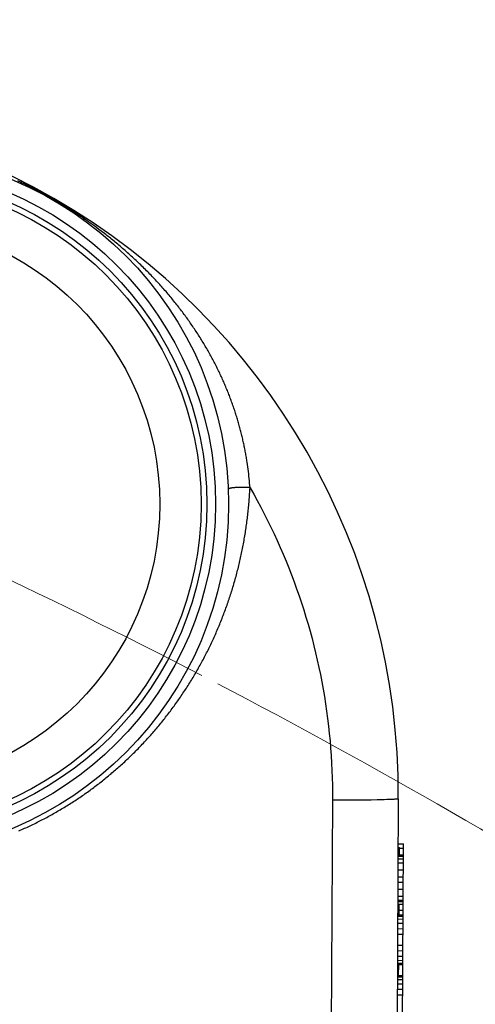
# Model space of a CAD drawing. Units: inches. Extents: x -1070 to 4705, y -3872 to 4295.
# Drawn here: x 2045 to 2078, y -1459 to -1387 of the extents above; entities that cross this region are included whole.
import ezdxf

# ---------------------------------------------------------------- set-up
doc = ezdxf.new("R2010")
doc.units = ezdxf.units.IN
doc.header["$MEASUREMENT"] = 0
doc.layers.add('AS-Koty', color=130, linetype='Continuous')
doc.layers.add('AS-Obrys', color=7, linetype='Continuous')
doc.styles.get("Standard").update_dxf_attribs({"font": 'ARIAL.TTF'})
doc.dimstyles.get("Standard").update_dxf_attribs({"dimtxt": 0.18, "dimasz": 0.18, "dimexe": 0.18, "dimexo": 0.0625, "dimgap": 0.09, "dimtad": 0, "dimtih": 1, "dimtoh": 1, "dimdec": 4, "dimzin": 0, "dimdsep": 46, "dimtxsty": 'Standard', "dimcen": 0.09, "dimadec": 0, "dimazin": 0, "dimtfac": 1, "dimtdec": 4, "dimtofl": 0, "dimtmove": 0, "dimatfit": 3, "dimfxl": 1, "dimtolj": 1, "dimtzin": 0, "dimarcsym": 0})

# ---------------------------------------------------------------- blocks, each defined once
blk = doc.blocks.new('viko')
at = {"color": 7, "linetype": 'Continuous', "lineweight": 5}
for radius, start, end in [(426, 0, 90), (426, 0, 90), (458.821, 62.58157, 67.41843), (458.821, 57.58157, 62.41843), (424.425, 52.71653, 67.28347)]:
    blk.add_arc((0, 0), radius, start, end, dxfattribs=at)
blk = doc.blocks.new('*D82')
at = {"layer": 'AS-Koty', "color": 0, "lineweight": -2}
for p, q in [((713.749, -1836.915), (713.749, -502.294)), ((3101.841, -1816.093), (3101.841, -502.294)), ((813.749, -507.294), (1795.355, -507.294)), ((3001.841, -507.294), (2020.235, -507.294))]:
    blk.add_line(p, q, dxfattribs=at)
at = {"layer": 'AS-Koty', "color": 0}
for points in [[(813.749, -490.627), (813.749, -523.96), (713.749, -507.294)], [(3001.841, -523.96), (3001.841, -490.627), (3101.841, -507.294)]]:
    blk.add_solid(points, dxfattribs=at)
at = {"layer": 'Defpoints', "color": 0}
for p in [(3101.841, -507.294), (3101.841, -1821.093), (713.749, -1841.915)]:
    blk.add_point(p, dxfattribs=at)
at = {"layer": 'AS-Koty', "color": 0, "insert": (1907.795, -507.294), "char_height": 75, "attachment_point": 5}
blk.add_mtext('\\A1;2390', dxfattribs=at)

msp = doc.modelspace()

# ---------------------------------------------------------------- linework, layer by layer
at = {"color": 9, "linetype": 'Continuous'}
for p, q in [((2044.736, -1398.894), (2044.593, -1398.827)), ((2044.885, -1398.965), (2044.736, -1398.894)), ((2045.039, -1399.038), (2044.885, -1398.965)), ((2045.186, -1399.11), (2045.039, -1399.038)), ((2045.326, -1399.179), (2045.186, -1399.11)), ((2045.461, -1399.246), (2045.326, -1399.179)), ((2045.59, -1399.311), (2045.461, -1399.246)), ((2045.715, -1399.375), (2045.59, -1399.311)), ((2046.01, -1399.527), (2045.895, -1399.467)), ((2046.121, -1399.586), (2046.01, -1399.527)), ((2046.23, -1399.644), (2046.121, -1399.586)), ((2046.389, -1399.729), (2046.23, -1399.644)), ((2046.542, -1399.813), (2046.389, -1399.729)), ((2046.692, -1399.896), (2046.542, -1399.813)), ((2046.84, -1399.978), (2046.692, -1399.896)), ((2046.985, -1400.06), (2046.84, -1399.978)), ((2047.128, -1400.142), (2046.985, -1400.06)), ((2047.271, -1400.225), (2047.128, -1400.142)), ((2047.414, -1400.308), (2047.271, -1400.225)), ((2047.557, -1400.393), (2047.414, -1400.308)), ((2047.702, -1400.48), (2047.557, -1400.393)), ((2047.85, -1400.569), (2047.702, -1400.48)), ((2048, -1400.661), (2047.85, -1400.569)), ((2048.154, -1400.757), (2048, -1400.661)), ((2048.259, -1400.823), (2048.154, -1400.757)), ((2048.366, -1400.891), (2048.259, -1400.823)), ((2048.476, -1400.961), (2048.366, -1400.891)), ((2048.59, -1401.034), (2048.476, -1400.961)), ((2048.706, -1401.109), (2048.59, -1401.034)), ((2048.826, -1401.188), (2048.706, -1401.109)), ((2048.95, -1401.27), (2048.826, -1401.188)), ((2049.079, -1401.356), (2048.95, -1401.27)), ((2049.212, -1401.446), (2049.079, -1401.356)), ((2049.351, -1401.541), (2049.212, -1401.446)), ((2049.485, -1401.634), (2049.351, -1401.541)), ((2049.614, -1401.723), (2049.485, -1401.634)), ((2049.746, -1401.816), (2049.614, -1401.723)), ((2049.883, -1401.914), (2049.746, -1401.816)), ((2050.025, -1402.016), (2049.883, -1401.914)), ((2050.171, -1402.122), (2050.025, -1402.016)), ((2050.321, -1402.233), (2050.171, -1402.122)), ((2050.476, -1402.348), (2050.321, -1402.233)), ((2050.636, -1402.469), (2050.476, -1402.348)), ((2061.283, -1419.597), (2061.258, -1419.425)), ((2061.306, -1419.768), (2061.283, -1419.597)), ((2061.328, -1419.938), (2061.306, -1419.768)), ((2061.348, -1420.108), (2061.328, -1419.938)), ((2061.367, -1420.276), (2061.348, -1420.108)), ((2061.384, -1420.444), (2061.367, -1420.276)), ((2061.401, -1420.61), (2061.384, -1420.444)), ((2060.897, -1421.088), (2060.811, -1421.088)), ((2060.984, -1421.089), (2060.897, -1421.088)), ((2061.073, -1421.09), (2060.984, -1421.089)), ((2061.164, -1421.092), (2061.073, -1421.09)), ((2061.256, -1421.095), (2061.164, -1421.092)), ((2061.348, -1421.099), (2061.256, -1421.095)), ((2061.441, -1421.103), (2061.348, -1421.099)), ((2061.415, -1420.776), (2061.401, -1420.61)), ((2061.429, -1420.94), (2061.415, -1420.776)), ((2061.441, -1421.103), (2061.429, -1420.94)), ((2067.43, -1443.792), (2067.097, -1502.276)), ((2068.099, -1443.794), (2067.43, -1443.792)), ((2068.751, -1443.793), (2068.099, -1443.794)), ((2069.273, -1443.791), (2068.751, -1443.793)), ((2069.769, -1443.787), (2069.273, -1443.791)), ((2070.234, -1443.782), (2069.769, -1443.787)), ((2070.66, -1443.775), (2070.234, -1443.782)), ((2070.97, -1443.768), (2070.66, -1443.775)), ((2071.182, -1443.762), (2070.97, -1443.768)), ((2071.377, -1443.756), (2071.182, -1443.762)), ((2071.553, -1443.75), (2071.377, -1443.756)), ((2071.659, -1443.745), (2071.553, -1443.75)), ((2071.756, -1443.741), (2071.659, -1443.745)), ((2072.283, -1447.273), (2072.583, -1447.274))]:
    msp.add_line(p, q, dxfattribs=at)
at = {"color": 7, "linetype": 'Continuous'}
for p, q in [((2072.204, -1443.69), (2071.853, -1505.191)), ((2072.185, -1446.971), (2072.585, -1446.973)), ((2072.434, -1473.472), (2072.585, -1446.973)), ((2072.184, -1447.221), (2072.284, -1447.221)), ((2072.281, -1447.751), (2072.284, -1447.221)), ((2072.177, -1448.351), (2072.577, -1448.353)), ((2072.179, -1448.051), (2072.579, -1448.053)), ((2072.18, -1447.851), (2072.58, -1447.853)), ((2072.181, -1447.751), (2072.581, -1447.753)), ((2072.174, -1448.851), (2072.574, -1448.853)), ((2072.169, -1449.751), (2072.569, -1449.753)), ((2072.171, -1449.351), (2072.571, -1449.353)), ((2072.166, -1450.251), (2072.566, -1450.253)), ((2072.161, -1451.151), (2072.561, -1451.153)), ((2072.162, -1451.051), (2072.562, -1451.053)), ((2072.163, -1450.751), (2072.563, -1450.753)), ((2072.16, -1451.351), (2072.56, -1451.353)), ((2072.256, -1452.121), (2072.26, -1451.351)), ((2072.258, -1451.775), (2072.558, -1451.776)), ((2072.154, -1452.42), (2072.554, -1452.423)), ((2072.155, -1452.22), (2072.555, -1452.223)), ((2072.156, -1452.12), (2072.556, -1452.123)), ((2072.15, -1453.12), (2072.55, -1453.123)), ((2072.152, -1452.72), (2072.552, -1452.723)), ((2072.148, -1453.52), (2072.548, -1453.523)), ((2072.141, -1454.72), (2072.541, -1454.723)), ((2072.143, -1454.32), (2072.543, -1454.323)), ((2072.137, -1455.42), (2072.537, -1455.423)), ((2072.138, -1455.12), (2072.538, -1455.123)), ((2072.135, -1455.72), (2072.535, -1455.723)), ((2072.136, -1455.62), (2072.536, -1455.623)), ((2072.23, -1456.521), (2072.235, -1455.721)), ((2072.129, -1456.82), (2072.529, -1456.823)), ((2072.13, -1456.52), (2072.53, -1456.523)), ((2072.13, -1456.62), (2072.53, -1456.623)), ((2072.125, -1457.52), (2072.525, -1457.523)), ((2072.127, -1457.12), (2072.527, -1457.123)), ((2072.123, -1457.92), (2072.522, -1457.923))]:
    msp.add_line(p, q, dxfattribs=at)
at = {"color": 9, "linetype": 'Continuous'}
for points in [[(2044.806, -1398.927), (2044.818, -1398.914), (2044.829, -1398.901), (2044.84, -1398.891), (2044.849, -1398.881), (2044.859, -1398.873), (2044.867, -1398.866), (2044.875, -1398.861), (2044.882, -1398.857), (2044.889, -1398.854), (2044.895, -1398.853), (2044.9, -1398.853), (2044.904, -1398.854)], [(2044.806, -1398.927), (2044.811, -1398.948), (2044.818, -1398.967), (2044.825, -1398.984), (2044.832, -1399), (2044.841, -1399.014), (2044.85, -1399.027), (2044.86, -1399.038), (2044.87, -1399.047), (2044.881, -1399.055), (2044.893, -1399.061)], [(2045.895, -1399.467), (2045.776, -1399.406), (2045.715, -1399.375)], [(2049.423, -1401.591), (2049.402, -1401.596), (2049.382, -1401.6), (2049.363, -1401.603), (2049.345, -1401.604), (2049.328, -1401.604), (2049.312, -1401.603), (2049.297, -1401.599), (2049.283, -1401.595), (2049.27, -1401.589), (2049.259, -1401.581)], [(2049.436, -1401.471), (2049.44, -1401.474), (2049.442, -1401.478), (2049.444, -1401.484), (2049.445, -1401.491), (2049.445, -1401.499), (2049.445, -1401.508), (2049.443, -1401.519), (2049.441, -1401.531), (2049.437, -1401.544), (2049.433, -1401.558), (2049.429, -1401.574), (2049.423, -1401.591)], [(2050.882, -1402.658), (2050.717, -1402.531), (2050.636, -1402.469)], [(2061.258, -1419.425), (2061.232, -1419.252), (2061.219, -1419.165), (2061.205, -1419.078), (2061.19, -1418.991), (2061.176, -1418.903), (2061.161, -1418.816), (2061.145, -1418.728), (2061.129, -1418.64), (2061.113, -1418.552), (2061.096, -1418.463), (2061.079, -1418.375), (2061.062, -1418.286), (2061.044, -1418.197), (2061.026, -1418.108), (2061.007, -1418.019), (2060.989, -1417.93), (2060.969, -1417.841), (2060.949, -1417.751), (2060.929, -1417.662), (2060.909, -1417.572), (2060.888, -1417.483), (2060.867, -1417.393), (2060.845, -1417.303), (2060.823, -1417.214), (2060.801, -1417.124), (2060.778, -1417.034), (2060.755, -1416.944), (2060.731, -1416.855), (2060.707, -1416.765), (2060.683, -1416.675), (2060.658, -1416.585), (2060.633, -1416.495), (2060.607, -1416.405), (2060.581, -1416.315), (2060.555, -1416.224), (2060.528, -1416.134), (2060.5, -1416.044), (2060.473, -1415.954), (2060.445, -1415.864), (2060.416, -1415.774), (2060.387, -1415.683), (2060.358, -1415.593), (2060.329, -1415.503), (2060.298, -1415.412), (2060.268, -1415.322), (2060.237, -1415.232), (2060.206, -1415.141), (2060.174, -1415.051), (2060.142, -1414.961), (2060.109, -1414.87), (2060.076, -1414.78), (2060.043, -1414.69), (2060.009, -1414.599), (2059.974, -1414.509), (2059.94, -1414.419), (2059.904, -1414.328), (2059.869, -1414.238), (2059.833, -1414.148), (2059.796, -1414.057), (2059.76, -1413.967), (2059.722, -1413.877), (2059.685, -1413.786), (2059.646, -1413.696), (2059.608, -1413.606), (2059.569, -1413.515), (2059.529, -1413.425), (2059.489, -1413.335), (2059.449, -1413.245), (2059.408, -1413.154), (2059.367, -1413.064), (2059.325, -1412.974), (2059.283, -1412.884), (2059.241, -1412.794), (2059.198, -1412.704), (2059.154, -1412.614), (2059.11, -1412.524), (2059.066, -1412.434), (2059.021, -1412.344), (2058.976, -1412.254), (2058.931, -1412.164), (2058.884, -1412.074), (2058.838, -1411.984), (2058.791, -1411.894), (2058.743, -1411.804), (2058.696, -1411.715), (2058.647, -1411.625), (2058.598, -1411.535), (2058.549, -1411.446), (2058.499, -1411.356), (2058.449, -1411.266), (2058.399, -1411.177), (2058.348, -1411.088), (2058.296, -1410.998), (2058.244, -1410.909), (2058.192, -1410.819), (2058.139, -1410.73), (2058.085, -1410.641), (2058.032, -1410.552), (2057.977, -1410.463), (2057.923, -1410.374), (2057.867, -1410.285), (2057.812, -1410.196), (2057.755, -1410.107), (2057.699, -1410.018), (2057.642, -1409.929), (2057.584, -1409.841), (2057.526, -1409.752), (2057.468, -1409.663), (2057.409, -1409.575), (2057.349, -1409.487), (2057.29, -1409.398), (2057.229, -1409.31), (2057.168, -1409.222), (2057.107, -1409.133), (2057.045, -1409.045), (2056.983, -1408.957), (2056.92, -1408.869), (2056.857, -1408.782), (2056.793, -1408.694), (2056.729, -1408.606), (2056.665, -1408.518), (2056.599, -1408.431), (2056.534, -1408.343), (2056.468, -1408.256), (2056.401, -1408.169), (2056.334, -1408.082), (2056.267, -1407.994), (2056.199, -1407.907), (2056.13, -1407.82), (2056.061, -1407.734), (2055.992, -1407.647), (2055.922, -1407.56), (2055.851, -1407.474), (2055.78, -1407.387), (2055.709, -1407.301), (2055.637, -1407.214), (2055.564, -1407.128), (2055.491, -1407.042), (2055.418, -1406.956), (2055.344, -1406.87), (2055.27, -1406.785), (2055.195, -1406.699), (2055.12, -1406.613), (2055.044, -1406.528), (2054.967, -1406.443), (2054.89, -1406.358), (2054.813, -1406.273), (2054.735, -1406.188), (2054.657, -1406.103), (2054.578, -1406.018), (2054.499, -1405.934), (2054.419, -1405.849), (2054.339, -1405.765), (2054.258, -1405.681), (2054.177, -1405.597), (2054.095, -1405.514), (2054.013, -1405.43), (2053.93, -1405.347), (2053.847, -1405.263), (2053.764, -1405.18), (2053.68, -1405.098), (2053.595, -1405.015), (2053.511, -1404.933), (2053.425, -1404.85), (2053.34, -1404.768), (2053.254, -1404.687), (2053.167, -1404.605), (2053.08, -1404.524), (2052.993, -1404.443), (2052.905, -1404.363), (2052.818, -1404.282), (2052.729, -1404.203), (2052.641, -1404.123), (2052.552, -1404.044), (2052.463, -1403.965), (2052.374, -1403.887), (2052.285, -1403.809), (2052.196, -1403.732), (2052.107, -1403.655), (2052.017, -1403.579), (2051.928, -1403.503), (2051.839, -1403.428), (2051.75, -1403.354), (2051.661, -1403.28), (2051.572, -1403.208), (2051.484, -1403.136), (2051.397, -1403.065), (2051.309, -1402.994), (2051.222, -1402.925), (2051.136, -1402.857), (2051.051, -1402.789), (2050.966, -1402.723), (2050.882, -1402.658)], [(2054.158, -1439.152), (2054.233, -1439.068), (2054.308, -1438.984), (2054.382, -1438.899), (2054.456, -1438.814), (2054.53, -1438.728), (2054.603, -1438.643), (2054.676, -1438.557), (2054.749, -1438.47), (2054.821, -1438.384), (2054.893, -1438.297), (2054.964, -1438.21), (2055.035, -1438.122), (2055.106, -1438.034), (2055.177, -1437.946), (2055.247, -1437.858), (2055.317, -1437.769), (2055.386, -1437.68), (2055.455, -1437.591), (2055.524, -1437.501), (2055.593, -1437.411), (2055.661, -1437.321), (2055.728, -1437.231), (2055.796, -1437.14), (2055.863, -1437.049), (2055.929, -1436.958), (2055.996, -1436.866), (2056.062, -1436.775), (2056.127, -1436.683), (2056.192, -1436.59), (2056.257, -1436.498), (2056.322, -1436.405), (2056.386, -1436.311), (2056.45, -1436.218), (2056.513, -1436.124), (2056.576, -1436.03), (2056.639, -1435.936), (2056.701, -1435.841), (2056.763, -1435.747), (2056.824, -1435.652), (2056.886, -1435.556), (2056.946, -1435.461), (2057.007, -1435.365), (2057.067, -1435.269), (2057.127, -1435.173), (2057.186, -1435.076), (2057.245, -1434.979), (2057.303, -1434.882), (2057.362, -1434.785), (2057.419, -1434.687), (2057.477, -1434.589), (2057.534, -1434.491), (2057.591, -1434.393), (2057.647, -1434.294), (2057.703, -1434.196), (2057.758, -1434.097), (2057.813, -1433.997), (2057.868, -1433.898), (2057.923, -1433.798), (2057.977, -1433.698), (2058.03, -1433.598), (2058.083, -1433.497), (2058.136, -1433.397), (2058.189, -1433.296), (2058.241, -1433.195), (2058.292, -1433.093), (2058.344, -1432.992), (2058.394, -1432.89), (2058.445, -1432.788), (2058.495, -1432.685), (2058.545, -1432.583), (2058.594, -1432.48), (2058.643, -1432.377), (2058.691, -1432.274), (2058.74, -1432.171), (2058.787, -1432.067), (2058.835, -1431.964), (2058.881, -1431.86), (2058.928, -1431.755), (2058.974, -1431.651), (2059.02, -1431.546), (2059.065, -1431.442), (2059.11, -1431.337), (2059.155, -1431.231), (2059.199, -1431.126), (2059.242, -1431.02), (2059.286, -1430.914), (2059.329, -1430.808), (2059.371, -1430.702), (2059.413, -1430.596), (2059.455, -1430.489), (2059.496, -1430.382), (2059.537, -1430.275), (2059.577, -1430.168), (2059.617, -1430.061), (2059.657, -1429.953), (2059.696, -1429.846), (2059.735, -1429.738), (2059.773, -1429.63), (2059.811, -1429.521), (2059.849, -1429.413), (2059.886, -1429.304), (2059.923, -1429.195), (2059.959, -1429.087), (2059.995, -1428.977), (2060.031, -1428.868), (2060.066, -1428.759), (2060.1, -1428.649), (2060.135, -1428.539), (2060.168, -1428.429), (2060.202, -1428.319), (2060.235, -1428.209), (2060.267, -1428.098), (2060.3, -1427.987), (2060.331, -1427.877), (2060.363, -1427.766), (2060.393, -1427.654), (2060.424, -1427.543), (2060.454, -1427.432), (2060.484, -1427.32), (2060.513, -1427.208), (2060.542, -1427.096), (2060.57, -1426.984), (2060.598, -1426.872), (2060.625, -1426.76), (2060.652, -1426.647), (2060.679, -1426.535), (2060.705, -1426.422), (2060.731, -1426.309), (2060.756, -1426.196), (2060.781, -1426.083), (2060.806, -1425.969), (2060.83, -1425.856), (2060.853, -1425.742), (2060.877, -1425.629), (2060.899, -1425.515), (2060.922, -1425.401), (2060.944, -1425.287), (2060.965, -1425.172), (2060.986, -1425.058), (2061.007, -1424.943), (2061.027, -1424.829), (2061.047, -1424.714), (2061.066, -1424.599), (2061.085, -1424.484), (2061.103, -1424.369), (2061.121, -1424.254), (2061.139, -1424.138), (2061.156, -1424.023), (2061.173, -1423.907), (2061.189, -1423.792), (2061.205, -1423.676), (2061.22, -1423.56), (2061.235, -1423.444), (2061.25, -1423.328), (2061.264, -1423.212), (2061.277, -1423.095), (2061.291, -1422.979), (2061.303, -1422.862), (2061.316, -1422.746), (2061.327, -1422.629), (2061.339, -1422.512), (2061.35, -1422.395), (2061.36, -1422.278), (2061.37, -1422.161), (2061.38, -1422.044), (2061.389, -1421.926), (2061.398, -1421.809), (2061.406, -1421.692), (2061.414, -1421.574), (2061.422, -1421.456), (2061.429, -1421.339), (2061.435, -1421.221), (2061.441, -1421.103)], [(2060.811, -1421.088), (2060.728, -1421.088), (2060.687, -1421.089), (2060.647, -1421.089), (2060.608, -1421.09), (2060.569, -1421.091), (2060.531, -1421.093), (2060.494, -1421.094), (2060.458, -1421.096), (2060.422, -1421.097), (2060.388, -1421.099), (2060.354, -1421.101), (2060.322, -1421.104), (2060.29, -1421.106), (2060.259, -1421.109), (2060.229, -1421.111), (2060.201, -1421.114), (2060.173, -1421.117), (2060.146, -1421.12), (2060.121, -1421.124), (2060.097, -1421.127), (2060.073, -1421.131), (2060.051, -1421.134), (2060.03, -1421.138), (2060.011, -1421.142), (2059.992, -1421.146), (2059.975, -1421.151), (2059.959, -1421.155), (2059.944, -1421.16), (2059.931, -1421.164), (2059.919, -1421.169), (2059.908, -1421.174), (2059.898, -1421.179), (2059.89, -1421.184), (2059.883, -1421.189), (2059.877, -1421.194), (2059.872, -1421.2), (2059.869, -1421.205), (2059.868, -1421.21), (2059.867, -1421.216)], [(2061.441, -1421.103), (2061.707, -1421.572), (2061.968, -1422.045), (2062.223, -1422.521), (2062.472, -1422.999), (2062.716, -1423.481), (2062.953, -1423.966), (2063.185, -1424.453), (2063.411, -1424.943), (2063.631, -1425.436), (2063.845, -1425.931), (2064.053, -1426.429), (2064.255, -1426.93), (2064.451, -1427.432), (2064.641, -1427.938), (2064.825, -1428.445), (2065.003, -1428.954), (2065.175, -1429.466), (2065.341, -1429.979), (2065.5, -1430.495), (2065.654, -1431.012), (2065.801, -1431.531), (2065.941, -1432.052), (2066.076, -1432.575), (2066.204, -1433.099), (2066.326, -1433.624), (2066.442, -1434.151), (2066.551, -1434.68), (2066.654, -1435.209), (2066.751, -1435.74), (2066.841, -1436.272), (2066.925, -1436.805), (2067.002, -1437.339), (2067.074, -1437.874), (2067.138, -1438.409), (2067.196, -1438.945), (2067.248, -1439.482), (2067.294, -1440.02), (2067.333, -1440.558), (2067.365, -1441.096), (2067.391, -1441.635), (2067.411, -1442.174), (2067.424, -1442.713), (2067.43, -1443.253), (2067.43, -1443.792)], [(2044.665, -1446.019), (2044.769, -1445.974), (2044.871, -1445.929), (2044.974, -1445.883), (2045.077, -1445.837), (2045.179, -1445.79), (2045.281, -1445.743), (2045.383, -1445.696), (2045.485, -1445.648), (2045.586, -1445.6), (2045.688, -1445.551), (2045.789, -1445.502), (2045.89, -1445.452), (2045.99, -1445.402), (2046.091, -1445.352), (2046.191, -1445.301), (2046.291, -1445.25), (2046.391, -1445.198), (2046.491, -1445.146), (2046.59, -1445.093), (2046.689, -1445.041), (2046.788, -1444.987), (2046.887, -1444.933), (2046.985, -1444.879), (2047.084, -1444.825), (2047.182, -1444.77), (2047.279, -1444.714), (2047.377, -1444.659), (2047.474, -1444.603), (2047.571, -1444.546), (2047.668, -1444.489), (2047.765, -1444.432), (2047.861, -1444.374), (2047.958, -1444.316), (2048.053, -1444.257), (2048.149, -1444.198), (2048.245, -1444.139), (2048.34, -1444.079), (2048.435, -1444.019), (2048.529, -1443.958), (2048.624, -1443.897), (2048.718, -1443.836), (2048.812, -1443.774), (2048.906, -1443.712), (2048.999, -1443.65), (2049.092, -1443.587), (2049.185, -1443.524), (2049.278, -1443.46), (2049.37, -1443.396), (2049.462, -1443.331), (2049.554, -1443.267), (2049.645, -1443.201), (2049.737, -1443.136), (2049.828, -1443.07), (2049.919, -1443.004), (2050.009, -1442.937), (2050.099, -1442.87), (2050.189, -1442.803), (2050.279, -1442.735), (2050.368, -1442.667), (2050.457, -1442.598), (2050.546, -1442.529), (2050.635, -1442.46), (2050.723, -1442.39), (2050.811, -1442.32), (2050.899, -1442.25), (2050.986, -1442.179), (2051.073, -1442.108), (2051.16, -1442.037), (2051.247, -1441.965), (2051.333, -1441.893), (2051.419, -1441.82), (2051.504, -1441.747), (2051.59, -1441.674), (2051.675, -1441.601), (2051.76, -1441.527), (2051.844, -1441.452), (2051.928, -1441.378), (2052.012, -1441.303), (2052.096, -1441.227), (2052.179, -1441.152), (2052.262, -1441.076), (2052.345, -1441), (2052.427, -1440.923), (2052.509, -1440.846), (2052.591, -1440.768), (2052.672, -1440.691), (2052.753, -1440.613), (2052.834, -1440.534), (2052.914, -1440.456), (2052.995, -1440.377), (2053.074, -1440.297), (2053.154, -1440.218), (2053.233, -1440.138), (2053.312, -1440.057), (2053.391, -1439.977), (2053.469, -1439.896), (2053.547, -1439.814), (2053.624, -1439.733), (2053.702, -1439.651), (2053.779, -1439.568), (2053.855, -1439.486), (2053.931, -1439.403), (2054.007, -1439.32), (2054.083, -1439.236), (2054.158, -1439.152)], [(2072.204, -1443.69), (2072.202, -1443.693), (2072.199, -1443.696), (2072.192, -1443.698), (2072.184, -1443.701), (2072.172, -1443.704), (2072.158, -1443.707), (2072.142, -1443.71), (2072.123, -1443.712), (2072.102, -1443.715), (2072.078, -1443.718), (2072.052, -1443.721), (2072.023, -1443.723), (2071.992, -1443.726), (2071.959, -1443.728), (2071.923, -1443.731), (2071.885, -1443.733), (2071.844, -1443.736), (2071.756, -1443.741)]]:
    msp.add_lwpolyline(points, dxfattribs=at)
at = {"color": 7, "linetype": 'Continuous'}
for radius in [25.5, 23.5]:
    msp.add_circle((2034.39, -1422.298), radius, dxfattribs=at)
at = {"color": 9, "linetype": 'Continuous'}
for centre, radius in [((2034.39, -1422.298), 24.555), ((2034.39, -1422.298), 23.922), ((2034.39, -1422.298), 20.5), ((1966.655, -1539.62), 95)]:
    msp.add_circle(centre, radius, dxfattribs=at)
at = {"color": 7, "linetype": 'Continuous'}
for centre, radius, start, end in [((2022.205, -1443.404), 50, 359.67301, 120.32699), ((1966.655, -1539.62), 105, 61.49721, 58.50279)]:
    msp.add_arc(centre, radius, start, end, dxfattribs=at)

# ---------------------------------------------------------------- block references
at = {"layer": 'AS-Obrys'}
msp.add_blockref('viko', (1846.658, -1842.018), dxfattribs=at)

# ---------------------------------------------------------------- dimensions: what is measured, and where the dimension line sits
at = {"layer": 'AS-Koty'}
dim = msp.add_linear_dim(base=(3101.841, -507.294), p1=(713.749, -1841.915), p2=(3101.841, -1821.093), text='2390', dimstyle='Standard', override={"dimtxt": 75, "dimasz": 100, "dimexe": 5, "dimexo": 5, "dimdec": 0, "dimtdec": 0}, dxfattribs=at)
dim.commit()
dim.dimension.update_dxf_attribs({"geometry": '*D82', "text_midpoint": (1907.795, -507.294)})

doc.saveas('drawing.dxf')
